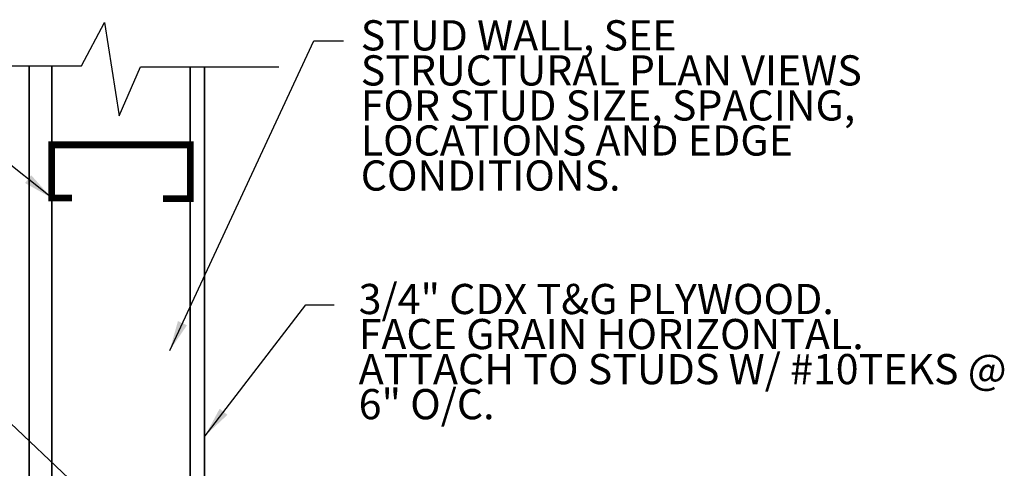
# Model space of a CAD drawing. Units: inches. Extents: x -134453 to -123840, y -10920 to -4538.
# Drawn here: x -130863 to -130819, y -10506 to -10486 of the extents above; entities that cross this region are included whole.
import ezdxf

# ---------------------------------------------------------------- set-up
doc = ezdxf.new("R2010")
doc.units = ezdxf.units.IN
doc.header["$MEASUREMENT"] = 0
doc.linetypes.add('0', pattern=[0])
for name, color, linetype in [('PC - Leader', 2, 'Continuous'), ('PC - Notes', 4, 'Continuous'), ('PC - Steel Studs', 2, 'Continuous')]:
    doc.layers.add(name, color=color, linetype=linetype)
doc.layers.add('PC - Reinforcement', color=2, linetype='0', lineweight=35)
doc.styles.add('PC-Arial', font='arial.ttf')
doc.styles.add('PC-Text016', font='arial.ttf', dxfattribs={"height": 1.3333})
doc.dimstyles.new('PC-Leader016', dxfattribs={"dimtxt": 0.6, "dimasz": 1.3333, "dimexe": 0.1875, "dimexo": 1, "dimtad": 1, "dimdec": 3, "dimlunit": 4, "dimtxsty": 'PC-Arial', "dimcen": 1, "dimadec": 0, "dimazin": 0, "dimtfac": 0.8, "dimtdec": 3, "dimtmove": 0, "dimatfit": 3, "dimfxl": 1, "dimarcsym": 0})

msp = doc.modelspace()

# ---------------------------------------------------------------- linework, layer by layer
at = {"layer": 'PC - Notes'}
msp.add_lwpolyline([(-130865.6441, -10488.2461), (-130860.0697, -10488.2461), (-130859.0622, -10486.322), (-130858.4102, -10490.453), (-130857.473, -10488.2868), (-130851.3538, -10488.2868)], dxfattribs=at)
at = {"layer": 'PC - Reinforcement'}
for p, q in [((-130862.3952, -10488.2461), (-130862.3952, -10520.2444)), ((-130861.3952, -10488.2461), (-130861.3952, -10520.1994)), ((-130855.2683, -10488.2868), (-130855.2683, -10520.2444)), ((-130854.6415, -10488.2868), (-130854.6415, -10520.2444))]:
    msp.add_line(p, q, dxfattribs=at)
at = {"layer": 'PC - Steel Studs', "ltscale": 10, "const_width": 0.3}
msp.add_lwpolyline([(-130856.4683, -10494.1098), (-130855.2683, -10494.1098), (-130855.2683, -10491.7338), (-130861.3952, -10491.7338), (-130861.3952, -10494.0801), (-130860.4952, -10494.0801)], dxfattribs=at)

# ---------------------------------------------------------------- texts
at = {"layer": 'PC - Notes', "char_height": 1.3333, "width": 43.158477, "attachment_point": 1, "line_spacing_factor": 0.696429, "style": 'PC-Text016'}
for s, insert in [('\\A1;STUD WALL, SEE\\PSTRUCTURAL PLAN VIEWS{\\H1.5324x; }\\PFOR STUD SIZE, SPACING,{\\H1.566x; }\\PLOCATIONS AND EDGE{\\H1.5685x; }\\PCONDITIONS.{\\H1.5687x; }', (-130847.7284, -10486.2296)), ('\\A1;3/4" CDX T&G PLYWOOD.\\PFACE GRAIN HORIZONTAL.{\\H1.5335x; }\\PATTACH TO STUDS W/ #10TEKS @{\\H1.5669x; }\\P6" O/C.{\\H1.5688x; }', (-130847.8197, -10497.875))]:
    msp.add_mtext(s, dxfattribs=dict(at, insert=insert))

# ---------------------------------------------------------------- leaders
at = {"layer": 'PC - Leader', "ltscale": 10}
for points in [[(-130856.1762, -10500.8174), (-130849.7988, -10487.1428), (-130848.4929, -10487.1428)], [(-130861.3952, -10494.0801), (-130868.1734, -10488.658), (-130869.8617, -10488.658)], [(-130854.6085, -10504.5775), (-130850.1502, -10498.7939), (-130848.904, -10498.7939)], [(-130858.0627, -10508.8814), (-130866.912, -10500.5521), (-130871.8751, -10500.5521)]]:
    msp.add_leader(points, dimstyle='PC-Leader016', override={"dimtad": 0}, dxfattribs=at)

doc.saveas('drawing.dxf')
